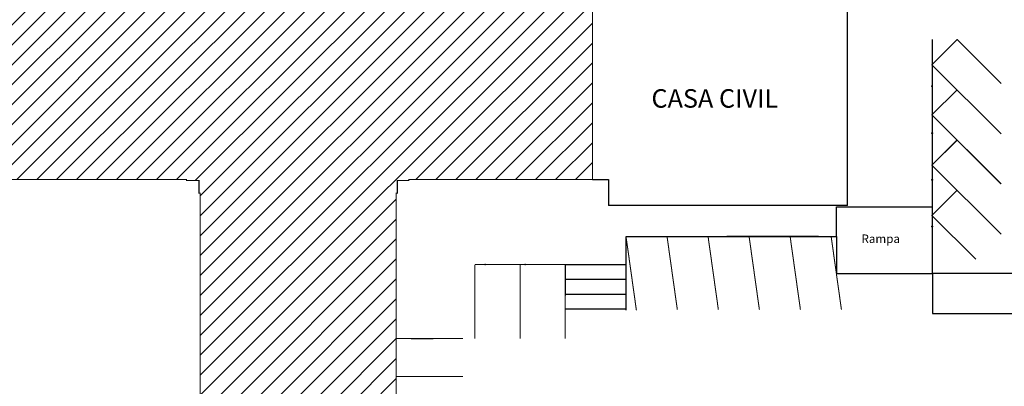
# Model space of a CAD drawing. Units: millimetres. Extents: x 4226 to 6548, y 1225 to 3116.
# Drawn here: x 5764 to 5830, y 2797 to 2822 of the extents above; entities that cross this region are included whole.
import ezdxf
from ezdxf.enums import TextEntityAlignment as Align

# ---------------------------------------------------------------- set-up
doc = ezdxf.new("R2010")
doc.units = ezdxf.units.MM
doc.header["$LTSCALE"] = 0.3
doc.layers.add('VEGETACAO', color=7, linetype='Continuous')
doc.styles.get("Standard").update_dxf_attribs({"font": 'arial.ttf'})

msp = doc.modelspace()

# ---------------------------------------------------------------- hatches: boundary and pattern name
at = {"layer": 'VEGETACAO'}
h = msp.add_hatch(dxfattribs=at)
h.set_pattern_fill('ANSI31', color=256, scale=0.3, style=0)
h.set_pattern_definition([(45, (3070.1508, 2218.4451), (-0.6735192, 0.6735192), [])])
h.paths.add_polyline_path([(5678.61502, 2810.70241), (5678.61502, 2810.63241), (5679.78502, 2810.63241), (5679.78502, 2810.70308), (5692.43502, 2810.70308), (5692.43502, 2810.63308), (5693.60502, 2810.63308), (5693.60502, 2810.70241), (5706.21661, 2810.70241), (5706.21661, 2810.63241), (5707.38661, 2810.63241), (5707.38661, 2810.70241), (5719.97131, 2810.70241), (5719.97131, 2810.63241), (5720.78131, 2810.63241), (5720.78131, 2809.79241), (5720.85131, 2809.79241), (5720.85131, 2797.44751), (5720.78131, 2797.44751), (5720.78131, 2797.08751), (5721.13131, 2797.08751), (5721.13131, 2797.15751), (5733.88131, 2797.15751), (5733.88131, 2797.08751), (5734.23131, 2797.08751), (5734.23131, 2797.44751), (5734.16131, 2797.44751), (5734.16131, 2802.50308), (5748.49308, 2802.50308), (5748.49308, 2797.18371), (5748.42308, 2797.18371), (5748.42308, 2796.01371), (5748.49308, 2796.01371), (5748.49308, 2760.51458), (5761.74308, 2760.51458), (5761.74308, 2796.01371), (5761.81308, 2796.01371), (5761.81308, 2797.18371), (5761.74308, 2797.18371), (5761.74308, 2809.7945), (5761.81308, 2809.7945), (5761.81308, 2810.6345), (5762.65308, 2810.6345), (5762.65308, 2810.7045), (5775.25258, 2810.7045), (5775.25258, 2810.6345), (5776.09258, 2810.6345), (5776.09258, 2809.7945), (5776.16258, 2809.7945), (5776.16258, 2787.4545), (5776.09258, 2787.4545), (5776.09258, 2787.1045), (5776.44258, 2787.1045), (5776.44258, 2787.1745), (5789.13308, 2787.1745), (5789.13308, 2787.1045), (5789.48308, 2787.1045), (5789.48308, 2787.4545), (5789.41308, 2787.4545), (5789.41308, 2809.7945), (5789.48308, 2809.7945), (5789.48308, 2810.6345), (5790.25308, 2810.6345), (5790.25308, 2810.7045), (5802.65293, 2810.7045), (5802.65293, 2823.95241), (5790.32541, 2823.95241), (5790.32541, 2824.02241), (5789.48541, 2824.02241), (5789.48541, 2824.86241), (5789.41541, 2824.86241), (5789.41541, 2837.39386), (5789.48541, 2837.39386), (5789.48541, 2838.56386), (5776.09258, 2838.56386), (5776.09258, 2837.39386), (5776.16258, 2837.39386), (5776.16258, 2824.8686), (5776.09258, 2824.8686), (5776.09258, 2824.0286), (5775.25258, 2824.0286), (5775.25258, 2823.9586), (5769.99258, 2823.9586), (5769.99258, 2827.6145), (5768.85258, 2827.6145), (5768.85258, 2834.845), (5761.74308, 2834.845), (5761.74308, 2837.39386), (5761.81308, 2837.39386), (5761.81308, 2838.56386), (5761.74308, 2838.56386), (5761.74308, 2851.11308), (5761.81308, 2851.11308), (5761.81308, 2852.28308), (5761.74308, 2852.28308), (5761.74308, 2864.885), (5761.81308, 2864.885), (5761.81308, 2865.695), (5762.61308, 2865.695), (5762.61308, 2865.765), (5775.28258, 2865.765), (5775.28258, 2865.695), (5775.64258, 2865.695), (5775.64258, 2866.045), (5775.57258, 2866.045), (5775.57258, 2878.755), (5775.64258, 2878.755), (5775.64258, 2879.105), (5775.28258, 2879.105), (5775.28258, 2879.035), (5762.61308, 2879.035), (5762.61308, 2879.10566), (5761.44308, 2879.10566), (5761.44308, 2879.035), (5748.49308, 2879.035), (5748.49308, 2866.045), (5748.42308, 2866.045), (5748.42308, 2864.875), (5748.49308, 2864.875), (5748.49308, 2852.28308), (5748.42308, 2852.28308), (5748.42308, 2851.11308), (5748.49308, 2851.11308), (5748.49308, 2838.55989), (5748.42308, 2838.55989), (5748.42308, 2837.38989), (5748.49308, 2837.38989), (5748.49308, 2824.86241), (5748.42308, 2824.86241), (5748.42308, 2824.02241), (5747.58308, 2824.02241), (5747.58308, 2823.95241), (5747.4249, 2823.95241), (5747.4249, 2830.31385), (5742.45848, 2830.31385), (5742.45848, 2823.95241), (5735.06131, 2823.95241), (5735.06131, 2824.02241), (5734.22131, 2824.02241), (5734.22131, 2824.86241), (5734.15131, 2824.86241), (5734.15131, 2837.34386), (5734.22131, 2837.34386), (5734.22131, 2838.51386), (5734.15131, 2838.51386), (5734.15131, 2851.2126), (5734.22131, 2851.2126), (5734.22131, 2851.5726), (5733.87131, 2851.5726), (5733.87131, 2855.4026), (5729.15213, 2855.4026), (5725.74916, 2855.4026), (5721.13065, 2855.4026), (5721.13065, 2851.5726), (5720.78065, 2851.5726), (5720.78065, 2851.2126), (5720.85065, 2851.2126), (5720.85065, 2838.51386), (5720.78065, 2838.51386), (5720.78065, 2837.34386), (5720.85065, 2837.34386), (5720.85065, 2824.86241), (5720.78131, 2824.86241), (5720.78131, 2824.02241), (5719.97131, 2824.02241), (5719.97131, 2823.95241), (5707.38661, 2823.95241), (5707.38661, 2824.02241), (5706.21661, 2824.02241), (5706.21661, 2823.95241), (5697.79276, 2823.95241), (5697.79276, 2824.70416), (5701.13276, 2824.70416), (5701.13276, 2826.82416), (5701.13276, 2827.98416), (5701.13276, 2830.10416), (5695.73276, 2830.10416), (5695.73276, 2823.95241), (5695.46605, 2823.95241), (5695.46605, 2825.95241), (5693.76605, 2825.95241), (5693.76605, 2823.95241), (5693.60502, 2823.95241), (5693.60502, 2824.02241), (5692.76502, 2824.02241), (5692.76502, 2824.82241), (5692.69502, 2824.82241), (5692.69502, 2826.14652), (5695.44652, 2826.14652), (5695.44652, 2829.73652), (5692.69502, 2829.73652), (5692.69502, 2837.35241), (5692.76502, 2837.35241), (5692.76502, 2838.15241), (5693.60502, 2838.15241), (5693.60502, 2838.22241), (5706.22661, 2838.22241), (5706.22661, 2838.15241), (5706.57661, 2838.15241), (5706.57661, 2838.51241), (5706.50661, 2838.51241), (5706.50661, 2851.11241), (5706.57661, 2851.11241), (5706.57661, 2851.47241), (5706.22661, 2851.47241), (5706.22661, 2851.40241), (5693.60502, 2851.40241), (5693.60502, 2851.47241), (5692.43502, 2851.47241), (5692.43502, 2851.40241), (5679.80502, 2851.40241), (5679.80502, 2851.47241), (5679.45502, 2851.47241), (5679.45502, 2851.11241), (5679.52502, 2851.11241), (5679.52502, 2838.52241), (5679.45502, 2838.52241), (5679.45502, 2837.35241), (5679.52502, 2837.35241), (5679.52502, 2829.09586), (5676.69716, 2827.35044), (5676.45099, 2827.35044), (5676.45099, 2827.20044), (5676.60099, 2827.20044), (5676.60099, 2823.95241), (5666.07502, 2823.95241), (5666.07502, 2824.02241), (5664.90502, 2824.02241), (5664.90502, 2823.95241), (5657.27244, 2823.95241), (5657.27244, 2824.72242), (5660.53244, 2824.72242), (5660.53244, 2830.06242), (5655.19244, 2830.06242), (5655.19244, 2823.95241), (5652.30032, 2823.95241), (5652.30032, 2824.02241), (5651.13032, 2824.02241), (5651.13032, 2823.95241), (5638.53032, 2823.95241), (5638.53032, 2824.02241), (5638.18032, 2824.02241), (5638.18032, 2823.66241), (5638.25032, 2823.66241), (5638.25032, 2810.99308), (5638.18032, 2810.99308), (5638.18032, 2810.63308), (5638.53032, 2810.63308), (5638.53032, 2810.70308), (5651.13032, 2810.70308), (5651.13032, 2810.63308), (5652.30032, 2810.63308), (5652.30032, 2810.70308), (5664.90502, 2810.70308), (5664.90502, 2810.63241), (5666.07502, 2810.63241), (5666.07502, 2810.70241)])
h.paths.add_polyline_path([(5717.32463, 2814.31849), (5733.53601, 2814.31849), (5733.53601, 2819.74747), (5717.32463, 2819.74747)], flags=24)

# ---------------------------------------------------------------- linework, layer by layer
for p, q in [((5819.87131, 2808.95241), (5819.87131, 2822.80541)), ((5827.26837, 2820.16689), (5825.57131, 2818.46983)), ((5825.62131, 2804.36689), (5825.62131, 2820.16689)), ((5830.23822, 2817.19704), (5827.26837, 2820.16689)), ((5825.57131, 2818.46983), (5830.23822, 2813.80293)), ((5825.57131, 2815.07572), (5827.26837, 2816.77278)), ((5825.57131, 2815.07572), (5830.23822, 2810.40882)), ((5825.57131, 2811.68161), (5827.26837, 2813.37866)), ((5825.57131, 2811.68161), (5830.23822, 2807.0147)), ((5802.65293, 2810.7045), (5803.74359, 2810.7045)), ((5803.74359, 2810.7045), (5803.74359, 2808.95241)), ((5825.57131, 2808.2875), (5827.26837, 2809.98455)), ((5819.87131, 2808.95241), (5803.74359, 2808.95241)), ((5819.12131, 2806.86689), (5819.12131, 2808.86689)), ((5819.12131, 2808.86689), (5825.62131, 2808.86689)), ((5819.12131, 2806.86689), (5819.12131, 2808.86689)), ((5819.12131, 2808.86689), (5825.62131, 2808.86689)), ((5825.57131, 2808.2875), (5828.54116, 2805.31765)), ((5804.92131, 2802.86689), (5804.92131, 2806.86689)), ((5804.92131, 2806.86689), (5819.12131, 2806.86689)), ((5804.92131, 2806.86689), (5818.76996, 2806.86689)), ((5817.92131, 2806.86808), (5811.72131, 2806.86808)), ((5819.12131, 2806.86689), (5819.12131, 2804.36689)), ((5800.82131, 2804.96689), (5800.82131, 2802.86689)), ((5800.82131, 2804.96689), (5804.92131, 2804.96689)), ((5800.82131, 2803.96689), (5804.92131, 2803.96689)), ((5819.12131, 2804.36689), (5825.62131, 2804.36689)), ((5819.12131, 2804.36689), (5825.62131, 2804.36689)), ((5837.47131, 2804.36689), (5825.62131, 2804.36689)), ((5825.62131, 2804.36689), (5825.62131, 2801.66689)), ((5800.82131, 2802.96689), (5804.92131, 2802.96689)), ((5800.82131, 2801.96689), (5804.92131, 2801.96689)), ((5825.62131, 2801.66689), (5837.47131, 2801.66689)), ((5790.41308, 2799.96689), (5791.91308, 2799.96689))]:
    msp.add_line(p, q, dxfattribs=at)
at = {"layer": 'VEGETACAO', "const_width": 0.07}
for points in [[(5802.65293, 2823.95241), (5802.65293, 2810.7045), (5790.25308, 2810.7045), (5790.25308, 2810.6345), (5789.48308, 2810.6345), (5789.48308, 2809.7945), (5789.41308, 2809.7945), (5789.41308, 2787.4545), (5789.48308, 2787.4545), (5789.48308, 2787.1045), (5789.13308, 2787.1045), (5789.13308, 2787.1745), (5776.44258, 2787.1745), (5776.44258, 2787.1045), (5776.09258, 2787.1045), (5776.09258, 2787.4545), (5776.16258, 2787.4545), (5776.16258, 2809.7945), (5776.09258, 2809.7945), (5776.09258, 2810.6345), (5775.25258, 2810.6345), (5775.25258, 2810.7045), (5762.65308, 2810.7045)], [(5830.23822, 2817.19704), (5827.26837, 2820.16689), (5825.57131, 2818.46983), (5830.23822, 2813.80293)], [(5827.26837, 2816.77278), (5825.57131, 2815.07572), (5830.23822, 2810.40882)], [(5827.26837, 2813.37866), (5825.57131, 2811.68161), (5830.23822, 2807.0147)], [(5827.26837, 2809.98455), (5825.57131, 2808.2875), (5828.54116, 2805.31765)], [(5805.62385, 2801.86808), (5804.92091, 2806.86977)], [(5804.92131, 2806.86689), (5819.12131, 2806.86689)], [(5804.92131, 2806.86689), (5804.92131, 2801.86808)], [(5804.92131, 2806.86689), (5818.76996, 2806.86689)], [(5808.3865, 2801.91843), (5807.69064, 2806.86977)], [(5811.15623, 2801.91843), (5810.46037, 2806.86977)], [(5813.92596, 2801.91843), (5813.23009, 2806.86977)], [(5816.69569, 2801.91843), (5815.99982, 2806.86977)], [(5819.46542, 2801.91843), (5818.76955, 2806.86977)], [(5794.72131, 2804.96689), (5800.82131, 2804.96689), (5800.82131, 2799.96689)], [(5794.72131, 2804.96689), (5794.72131, 2799.96689)], [(5797.77131, 2804.96689), (5797.77131, 2799.96689)], [(5800.82131, 2804.06689), (5800.82131, 2804.96689), (5804.92131, 2804.96689)], [(5789.41308, 2794.81689), (5789.41308, 2799.96689), (5793.91308, 2799.96689)], [(5789.41308, 2797.39189), (5793.91308, 2797.39189)]]:
    msp.add_lwpolyline(points, dxfattribs=at)
at = {"layer": 'VEGETACAO'}
msp.add_lwpolyline([(5837.47131, 2820.16689, 0, 0, 0), (5825.62131, 2820.16689, 0.07, 0.07, 0), (5825.62131, 2804.36689, 0.07, 0.07, 0)], format="xyseb", dxfattribs=at)
for p in [(5825.57131, 2817.00689), (5825.57131, 2813.84689), (5825.62131, 2813.84689), (5825.62131, 2813.84689), (5825.57131, 2810.68689), (5825.62131, 2810.68689), (5825.62131, 2810.68689), (5825.57131, 2807.52689), (5825.62131, 2807.52689), (5825.62131, 2807.52689), (5795.42131, 2804.96689), (5798.12131, 2804.96689)]:
    msp.add_point(p, dxfattribs=at)

# ---------------------------------------------------------------- texts
msp.add_text('Rampa', height=0.576, dxfattribs=at).set_placement((5822.11783, 2806.70723), align=Align.MIDDLE_CENTER)
msp.add_text('Rampa', height=0.576, dxfattribs=at).set_placement((5822.11783, 2806.70723), align=Align.MIDDLE_CENTER)
at = {"layer": 'VEGETACAO', "insert": (5806.63823, 2816.81466), "char_height": 1.25, "width": 37.1230921, "attachment_point": 1}
msp.add_mtext('{\\fVerdana|b1|i0|c0|p34;CASA CIVIL}', dxfattribs=at)

doc.saveas('drawing.dxf')
